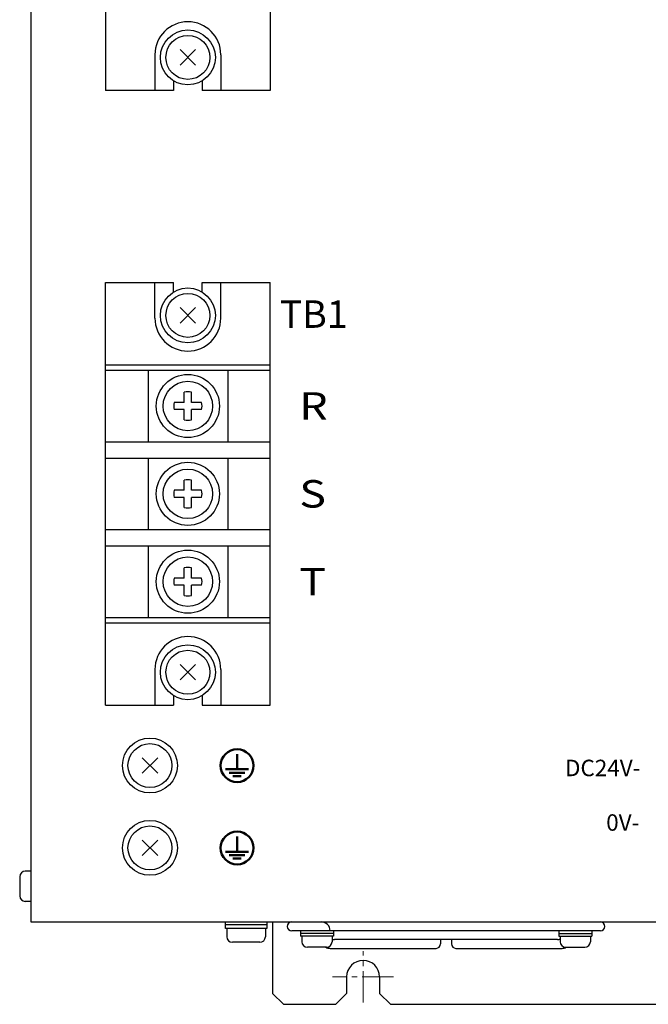
# Model space of a CAD drawing. Extents: x -1210 to -374, y -691 to -170.
# Drawn here: x -1210 to -1095, y -456 to -277 of the extents above; entities that cross this region are included whole.
import ezdxf
from ezdxf.enums import TextEntityAlignment as Align

# ---------------------------------------------------------------- set-up
doc = ezdxf.new("R2010")
doc.units = 0
doc.header["$MEASUREMENT"] = 0
doc.linetypes.add('CENTER2', pattern=[28.575, 19.05, -3.175, 3.175, -3.175])
doc.layers.get('0').update_dxf_attribs({"linetype": 'CONTINUOUS'})
for name, color, linetype in [('DEMENTION', 7, 'CONTINUOUS'), ('FANｶﾞｰﾄﾞ', 7, 'CONTINUOUS'), ('M4ｾﾑｽﾋﾞｽ', 7, 'CONTINUOUS'), ('本体板金', 7, 'CONTINUOUS'), ('本体ｶﾊﾞｰ', 7, 'CONTINUOUS'), ('正面ｼｰﾙ', 7, 'CONTINUOUS'), ('端子台', 7, 'CONTINUOUS')]:
    doc.layers.add(name, color=color, linetype=linetype)
doc.layers.add('M3ｾﾑｽﾋﾞｽ', color=7, linetype='CONTINUOUS', lineweight=13)
doc.layers.add('M5ｾﾑｽﾋﾞｽ', color=7, linetype='CONTINUOUS', lineweight=13)
doc.styles.add('MSｺﾞｼｯｸ', font='txt')

msp = doc.modelspace()

# ---------------------------------------------------------------- linework, layer by layer
at = {"lineweight": 30}
for p, q in [((-1184.59, -411.38), (-1187.42, -414.21)), ((-1184.59, -414.21), (-1187.42, -411.38)), ((-1184.59, -426.38), (-1187.42, -429.21)), ((-1184.59, -429.21), (-1187.42, -426.38))]:
    msp.add_line(p, q, dxfattribs=at)
at = {"linetype": 'CENTER2', "lineweight": 13, "ltscale": 0.3}
for p, q in [((-1147.2, -455.99), (-1147.2, -446.6)), ((-1141.65, -451.3), (-1152.76, -451.3))]:
    msp.add_line(p, q, dxfattribs=at)
at = {"lineweight": 30}
for centre, radius in [((-1186, -412.8), 5), ((-1186, -412.8), 4), ((-1186, -427.8), 5), ((-1186, -427.8), 4)]:
    msp.add_circle(centre, radius, dxfattribs=at)
at = {"layer": 'DEMENTION', "lineweight": 50}
for p, q in [((-1170.14, -413.49), (-1170.14, -410.7)), ((-1172.25, -413.49), (-1168.04, -413.49)), ((-1171.57, -414.11), (-1168.71, -414.11)), ((-1170.91, -414.76), (-1169.38, -414.76)), ((-1170.14, -428.49), (-1170.14, -425.7)), ((-1172.25, -428.49), (-1168.04, -428.49)), ((-1171.57, -429.11), (-1168.71, -429.11)), ((-1170.91, -429.76), (-1169.38, -429.76))]:
    msp.add_line(p, q, dxfattribs=at)
for centre in [(-1170.14, -412.82), (-1170.14, -427.82)]:
    msp.add_circle(centre, 3, dxfattribs=at)
at = {"layer": 'FANｶﾞｰﾄﾞ', "lineweight": 30}
for p, q in [((-1153.2, -442.9), (-1160.2, -442.9)), ((-1104, -442.9), (-1153.2, -442.9)), ((-1111.8, -444.5), (-1152.4, -444.5)), ((-1133.1, -444.5), (-1133.1, -445.3)), ((-1131.1, -444.5), (-1131.1, -445.3)), ((-1153.2, -446.1), (-1133.9, -446.1)), ((-1130.3, -446.1), (-1111, -446.1))]:
    msp.add_line(p, q, dxfattribs=at)
for centre, radius, start, end in [((-1160.2, -442.1), 0.8, 90, 180), ((-1160.2, -442.1), 0.8, 180, 270), ((-1154.8, -442.9), 1.6, 0, 90), ((-1104, -442.1), 0.8, 0, 90), ((-1104, -442.1), 0.8, 270, 0), ((-1152.4, -443.7), 0.8, 235.7711, 270), ((-1111.8, -443.7), 0.8, 270, 304.2289), ((-1153.2, -444.5), 1.6, 241.045, 270), ((-1133.9, -445.3), 0.8, 270, 0), ((-1130.3, -445.3), 0.8, 180, 270), ((-1111, -444.5), 1.6, 270, 298.955)]:
    msp.add_arc(centre, radius, start, end, dxfattribs=at)
at = {"layer": 'M3ｾﾑｽﾋﾞｽ', "lineweight": 30}
for p, q in [((-1207.7, -432.05), (-1208.7, -432.05)), ((-1209.7, -433.05), (-1209.7, -436.55)), ((-1207.7, -437.55), (-1208.7, -437.55)), ((-1158.6, -442.9), (-1158.6, -443.9)), ((-1152.6, -442.9), (-1152.6, -443.9)), ((-1111.6, -442.9), (-1111.6, -443.9)), ((-1105.6, -442.9), (-1105.6, -443.9)), ((-1152.6, -443.4), (-1158.6, -443.4)), ((-1152.6, -443.9), (-1158.6, -443.9)), ((-1158.35, -443.9), (-1158.35, -444.9)), ((-1152.85, -443.9), (-1152.85, -444.9)), ((-1111.6, -443.4), (-1105.6, -443.4)), ((-1111.6, -443.9), (-1105.6, -443.9)), ((-1111.35, -443.9), (-1111.35, -444.9)), ((-1105.85, -443.9), (-1105.85, -444.9)), ((-1153.85, -445.9), (-1157.35, -445.9)), ((-1110.35, -445.9), (-1106.85, -445.9))]:
    msp.add_line(p, q, dxfattribs=at)
for centre, start, end in [((-1208.7, -433.05), 90, 180), ((-1208.7, -436.55), 180, 270), ((-1157.35, -444.9), 180, 270), ((-1153.85, -444.9), 270, 0), ((-1110.35, -444.9), 180, 270), ((-1106.85, -444.9), 270, 0)]:
    msp.add_arc(centre, 1, start, end, dxfattribs=at)
at = {"layer": 'M4ｾﾑｽﾋﾞｽ', "linetype": 'Continuous', "lineweight": 30}
for p, q in [((-1172.25, -442.5), (-1172.25, -441.3)), ((-1164.75, -441.8), (-1172.25, -441.8)), ((-1164.75, -442.5), (-1172.25, -442.5)), ((-1172, -442.5), (-1172, -444)), ((-1165, -442.5), (-1165, -444)), ((-1164.75, -441.3), (-1164.75, -442.5)), ((-1166, -445), (-1171, -445))]:
    msp.add_line(p, q, dxfattribs=at)
for centre, start, end in [((-1171, -444), 180, 270), ((-1166, -444), 270, 0)]:
    msp.add_arc(centre, 1, start, end, dxfattribs=at)
at = {"layer": 'M5ｾﾑｽﾋﾞｽ', "linetype": 'Continuous', "lineweight": 30}
for p, q in [((-1177.69, -285.21), (-1180.52, -282.38)), ((-1177.69, -282.38), (-1180.52, -285.21)), ((-1177.69, -332.21), (-1180.52, -329.38)), ((-1177.69, -329.38), (-1180.52, -332.21)), ((-1177.69, -397.21), (-1180.52, -394.38)), ((-1177.69, -394.38), (-1180.52, -397.21))]:
    msp.add_line(p, q, dxfattribs=at)
for centre in [(-1179.1, -283.8), (-1179.1, -330.8), (-1179.1, -395.8)]:
    msp.add_circle(centre, 5, dxfattribs=at)
at = {"layer": 'M5ｾﾑｽﾋﾞｽ', "lineweight": 30}
for centre in [(-1179.1, -283.8), (-1179.1, -330.8), (-1179.1, -395.8)]:
    msp.add_circle(centre, 4, dxfattribs=at)
at = {"layer": '本体板金', "lineweight": 30}
for p, q in [((-1163.7, -441.3), (-1163.7, -454.3)), ((-1150.2, -451.3), (-1150.2, -454.3)), ((-1144.2, -451.3), (-1144.2, -454.3)), ((-1163.7, -454.3), (-1161.7, -456.3)), ((-1150.2, -454.3), (-1152.2, -456.3)), ((-1142.2, -456.3), (-1144.2, -454.3)), ((-1161.7, -456.3), (-1152.2, -456.3)), ((-1142.2, -456.3), (-1034.2, -456.3))]:
    msp.add_line(p, q, dxfattribs=at)
msp.add_arc((-1147.2, -451.3), 3, 0, 180, dxfattribs=at)
at = {"layer": '本体ｶﾊﾞｰ', "lineweight": 30}
for p, q in [((-1207.7, -191.3), (-1207.7, -441.3)), ((-1207.7, -441.3), (-1012.7, -441.3))]:
    msp.add_line(p, q, dxfattribs=at)
at = {"layer": '端子台', "lineweight": 30}
for p, q in [((-1164.1, -196.8), (-1164.1, -289.8)), ((-1194.1, -269.3), (-1194.1, -289.8)), ((-1185.1, -283.3), (-1185.1, -289.8)), ((-1173.1, -283.3), (-1173.1, -289.8)), ((-1181.7, -288.07), (-1181.7, -289.8)), ((-1176.5, -288.07), (-1176.5, -289.8)), ((-1181.7, -289.8), (-1194.1, -289.8)), ((-1164.1, -289.8), (-1176.5, -289.8)), ((-1194.1, -401.8), (-1194.1, -324.8)), ((-1194.1, -324.8), (-1181.7, -324.8)), ((-1185.1, -331.3), (-1185.1, -324.8)), ((-1181.7, -326.53), (-1181.7, -324.8)), ((-1176.5, -324.8), (-1164.1, -324.8)), ((-1176.5, -326.53), (-1176.5, -324.8)), ((-1173.1, -331.3), (-1173.1, -324.8)), ((-1164.1, -401.8), (-1164.1, -324.8)), ((-1194.1, -339.8), (-1164.1, -339.8)), ((-1194.1, -340.8), (-1164.1, -340.8)), ((-1186.35, -340.8), (-1186.35, -353.8)), ((-1171.85, -340.8), (-1171.85, -353.8)), ((-1179.75, -346.65), (-1179.75, -344.8)), ((-1178.46, -346.65), (-1178.46, -344.8)), ((-1179.75, -346.65), (-1181.6, -346.65)), ((-1179.75, -347.94), (-1181.6, -347.94)), ((-1179.75, -349.8), (-1179.75, -347.94)), ((-1176.6, -346.65), (-1178.46, -346.65)), ((-1178.46, -349.8), (-1178.46, -347.94)), ((-1176.6, -347.94), (-1178.46, -347.94)), ((-1194.1, -353.8), (-1164.1, -353.8)), ((-1194.1, -356.8), (-1164.1, -356.8)), ((-1186.35, -356.8), (-1186.35, -369.8)), ((-1171.85, -356.8), (-1171.85, -369.8)), ((-1179.75, -362.65), (-1179.75, -360.8)), ((-1178.46, -362.65), (-1178.46, -360.8)), ((-1179.75, -362.65), (-1181.6, -362.65)), ((-1179.75, -363.94), (-1181.6, -363.94)), ((-1179.75, -365.8), (-1179.75, -363.94)), ((-1176.6, -362.65), (-1178.46, -362.65)), ((-1178.46, -365.8), (-1178.46, -363.94)), ((-1176.6, -363.94), (-1178.46, -363.94)), ((-1194.1, -369.8), (-1164.1, -369.8)), ((-1194.1, -372.8), (-1164.1, -372.8)), ((-1186.35, -372.8), (-1186.35, -385.8)), ((-1171.85, -372.8), (-1171.85, -385.8)), ((-1179.75, -378.65), (-1179.75, -376.8)), ((-1178.46, -378.65), (-1178.46, -376.8)), ((-1179.75, -378.65), (-1181.6, -378.65)), ((-1179.75, -379.94), (-1181.6, -379.94)), ((-1179.75, -381.8), (-1179.75, -379.94)), ((-1176.6, -378.65), (-1178.46, -378.65)), ((-1178.46, -381.8), (-1178.46, -379.94)), ((-1176.6, -379.94), (-1178.46, -379.94)), ((-1194.1, -385.8), (-1164.1, -385.8)), ((-1194.1, -386.8), (-1164.1, -386.8)), ((-1185.1, -395.3), (-1185.1, -401.8)), ((-1173.1, -395.3), (-1173.1, -401.8)), ((-1194.1, -401.8), (-1181.7, -401.8)), ((-1181.7, -400.07), (-1181.7, -401.8)), ((-1176.5, -400.07), (-1176.5, -401.8)), ((-1176.5, -401.8), (-1164.1, -401.8))]:
    msp.add_line(p, q, dxfattribs=at)
for centre, radius in [((-1179.1, -347.3), 5.75), ((-1179.1, -347.3), 4.5), ((-1179.1, -363.3), 5.75), ((-1179.1, -363.3), 4.5), ((-1179.1, -379.3), 5.75), ((-1179.1, -379.3), 4.5)]:
    msp.add_circle(centre, radius, dxfattribs=at)
for centre, radius, start, end in [((-1179.1, -283.3), 6, 0, 180), ((-1179.1, -331.3), 6, 180, 0), ((-1179.1, -347.3), 2.58, 75.5225, 104.4775), ((-1179.1, -347.3), 2.58, 165.5225, 194.4775), ((-1179.1, -347.3), 2.58, 345.5225, 14.4775), ((-1179.1, -347.3), 2.58, 255.5225, 284.4775), ((-1179.1, -363.3), 2.58, 75.5225, 104.4775), ((-1179.1, -363.3), 2.58, 165.5225, 194.4775), ((-1179.1, -363.3), 2.58, 345.5225, 14.4775), ((-1179.1, -363.3), 2.58, 255.5225, 284.4775), ((-1179.1, -379.3), 2.58, 75.5225, 104.4775), ((-1179.1, -379.3), 2.58, 165.5225, 194.4775), ((-1179.1, -379.3), 2.58, 345.5225, 14.4775), ((-1179.1, -379.3), 2.58, 255.5225, 284.4775), ((-1179.1, -395.3), 6, 0, 180)]:
    msp.add_arc(centre, radius, start, end, dxfattribs=at)

# ---------------------------------------------------------------- texts
at = {"layer": '正面ｼｰﾙ', "lineweight": 25, "ltscale": 5, "style": 'MSｺﾞｼｯｸ'}
msp.add_text('TB1', height=5, dxfattribs=at).set_placement((-1156.2, -330.56), align=Align.MIDDLE_CENTER)
at = {"layer": '正面ｼｰﾙ', "lineweight": 25, "ltscale": 5, "style": 'MSｺﾞｼｯｸ', "width": 1.2}
for s, p in [('R', (-1158.84, -347.3)), ('S', (-1158.84, -363.3)), ('T', (-1158.84, -379.3))]:
    msp.add_text(s, height=5, dxfattribs=at).set_placement(p, align=Align.MIDDLE_LEFT)
at = {"layer": '正面ｼｰﾙ', "lineweight": 25, "ltscale": 5, "style": 'MSｺﾞｼｯｸ'}
for s, p in [('DC24V-', (-1096.72, -413.24)), ('0V-', (-1096.92, -423.18))]:
    msp.add_text(s, height=3, dxfattribs=at).set_placement(p, align=Align.MIDDLE_RIGHT)

doc.saveas('drawing.dxf')
